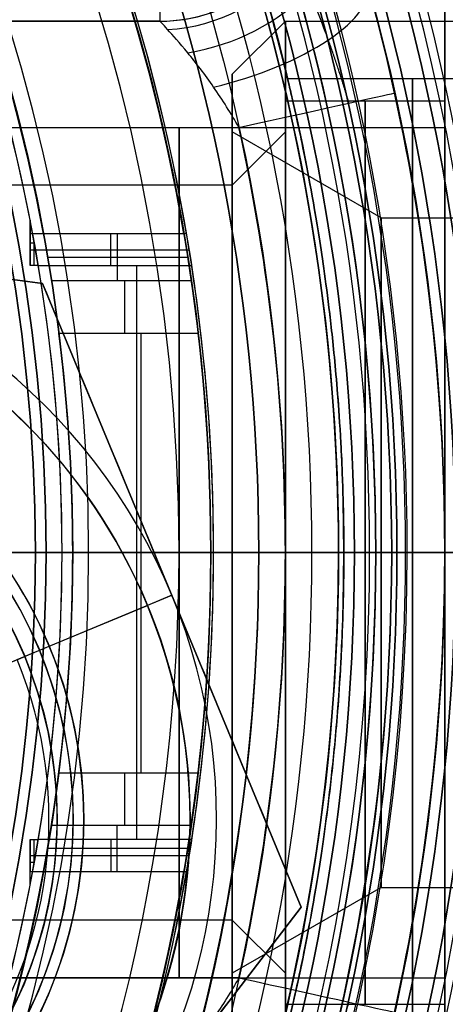
# Model space of a CAD drawing. Units: millimetres. Extents: x -123 to 232, y -81 to 41.
# Drawn here: x 16 to 20, y -4 to 5 of the extents above; entities that cross this region are included whole.
import ezdxf

# ---------------------------------------------------------------- set-up
doc = ezdxf.new("R2010")
doc.units = ezdxf.units.MM
doc.header["$MEASUREMENT"] = 0
doc.layers.add('Predefinito', color=7, linetype='Continuous', true_color=0x000000)

# ---------------------------------------------------------------- blocks, each defined once
blk = doc.blocks.new('10LA13660YY')
at = {"layer": 'Predefinito'}
for p, q in [((20.4065, 4.4585, 85), (18.5211, 4.4585, 85)), ((19.05, 0, 76.5), (-11.25, 0, 76.5)), ((19, 0, 12), (19, 0, 61)), ((19, 0, 12), (19.35, 0, 12)), ((20.9999, 0, 89.4585), (19.0498, 0, 89.4585)), ((19.15, 0, 92), (19.05, 0, 92)), ((19.05, 0, 92), (19.05, 0, 89.4585)), ((19.05, 0, 80.5415), (19.05, 0, 76.5)), ((21, 0, 80.5415), (19.05, 0, 80.5415)), ((19.15, 0, 97.6), (19.15, 0, 92)), ((19.35, 0, 2.5), (19.35, 0, 12)), ((19.35, 0, 2.5), (20.1, 0, 2.5)), ((19.5, 0, 114), (20, 0, 114.5)), ((19.5, 0, 114), (19.5, 0, 108)), ((19.55, 0, 108), (19.5, 0, 108)), ((19.55, 0, 98), (19.55, 0, 108)), ((13.8235, 0, 61), (19, 0, 61)), ((20.1, 0, 114.5), (20, 0, 114.5))]:
    blk.add_line(p, q, dxfattribs=at)
for centre, radius in [((0, 0, 57.5), 21.5), ((0, 0, 1.25), 20.1), ((0, 0, 114.75), 20.1), ((0, 0, 103), 19.55), ((0, 0, 111), 19.5), ((0, 0, 7.25), 19.35), ((0, 0, 94.8), 19.15)]:
    blk.add_circle(centre, radius, dxfattribs=at)
at = {"layer": 'Predefinito', "extrusion": (1, 0, 0)}
blk.add_circle((0, 85, 19.6959), 4.4585, dxfattribs=at)
at = {"layer": 'Predefinito'}
for centre, radius, start, end in [((0, 0), 21.5, 0, 180), ((0, 0, 115), 21.5, 0, 180), ((0, 0, 2.5), 20.1, 0, 180), ((0, 0), 20.1, 0, 180), ((0, 0, 114.5), 20.1, 0, 90), ((0, 0, 115), 20.1, 0, 90), ((0, 0, 114.5), 20, 0, 180), ((0, 0, 108), 19.55, 0, 180), ((0, 0, 98), 19.55, 0, 180), ((0, 0, 114), 19.5, 0, 180), ((0, 0, 108), 19.5, 0, 180), ((0, 0, 2.5), 19.35, 0, 180), ((0, 0, 12), 19.35, 0, 177.03766), ((0, 0, 97.6), 19.15, 0, 180), ((0, 0, 92), 19.15, 270, 90), ((0, 0, 84.25), 19.05, 13.33425, 180), ((0, 0, 12), 19, 0, 176.98304), ((0, 0, 36.5), 19, 0, 167.8468), ((0, 0, 76.5), 19.05, 270, 90), ((0, 0, 92), 19.05, 270, 90), ((0, 0, 61), 19, 0, 90), ((0, 0), 21.5, 180, 0), ((0, 0, 115), 21.5, 180, 0), ((0, 0, 2.5), 20.1, 180, 0), ((0, 0), 20.1, 180, 0), ((0, 0, 114.5), 20, 180, 0), ((0, 0, 108), 19.55, 180, 0), ((0, 0, 98), 19.55, 180, 0), ((0, 0, 114), 19.5, 180, 0), ((0, 0, 108), 19.5, 180, 0), ((0, 0, 2.5), 19.35, 180, 0), ((0, 0, 12), 19.35, 182.96234, 0), ((0, 0, 97.6), 19.15, 180, 0), ((0, 0, 84.25), 19.05, 180, 346.66892), ((0, 0, 36.5), 19, 192.1532, 0), ((0, 0, 61), 19, 270, 0), ((0, 0, 115), 20.1, 270, 0), ((0, 0, 114.5), 20.1, 270, 0), ((0, 0, 12), 19, 183.01696, 0)]:
    blk.add_arc(centre, radius, start, end, dxfattribs=at)
at = {"layer": 'Predefinito', "extrusion": (0, 1, 0)}
blk.add_arc((-19.55, 97.6), 0.4, 0, 90, dxfattribs=at)
at = {"layer": 'Predefinito'}
for points, knots in [([(19.05, 0.0019, 89.4585), (19.05, 0.2505, 89.4584), (19.0471, 0.3449, 89.4457), (19.0424, 0.5464, 89.4247), (19.04, 0.6219, 89.4138), (19.0325, 0.8291, 89.3804), (19.0273, 0.934, 89.3577), (19.0119, 1.219, 89.2893), (19.0017, 1.3617, 89.2431), (18.9712, 1.7506, 89.1045), (18.951, 1.9472, 89.0116), (18.8929, 2.4665, 88.7328), (18.8566, 2.7166, 88.5464), (18.7565, 3.3594, 87.9872), (18.7016, 3.6335, 87.6139), (18.6127, 4.0643, 86.8673), (18.5788, 4.2119, 86.4938), (18.5326, 4.4108, 85.747), (18.5209, 4.4584, 85.3736), (18.5209, 4.4586, 84.6265), (18.5325, 4.4112, 84.2531), (18.5787, 4.2126, 83.5062), (18.6126, 4.0649, 83.1328), (18.7015, 3.6337, 82.3862), (18.7565, 3.3594, 82.0129), (18.8565, 2.7167, 81.4537), (18.8928, 2.4668, 81.2673), (18.951, 1.9474, 80.9885), (18.9712, 1.7508, 80.8956), (19.0017, 1.3614, 80.757), (19.0119, 1.2185, 80.7108), (19.0274, 0.9328, 80.6424), (19.0325, 0.8277, 80.6197), (19.04, 0.6199, 80.5863), (19.0425, 0.5442, 80.5754), (19.0472, 0.3424, 80.5544), (19.05, 0.2481, 80.5418), (19.05, 0, 80.5415)], [-0.01398608, -0.01398608, -0.01398608, -0.01398608, -0.01393143, -0.01393143, -0.01387678, -0.01387678, -0.01376748, -0.01376748, -0.01354888, -0.01354888, -0.01311167, -0.01311167, -0.01223725, -0.01223725, -0.01048923, -0.01048923, -0.00874118, -0.00874118, -0.00699303, -0.00699303, -0.00524491, -0.00524491, -0.00349684, -0.00349684, -0.00174882, -0.00174882, -0.00087441, -0.00087441, -0.00043721, -0.00043721, -0.0002186, -0.0002186, -0.0001093, -0.0001093, -0.00005465, -0.00005465, 0, 0, 0, 0]), ([(19.05, 0.0019, 89.4585), (19.05, -0.2469, 89.4586), (19.0472, -0.3426, 89.4459), (19.0425, -0.5448, 89.4249), (19.04, -0.6203, 89.414), (19.0325, -0.8279, 89.3806), (19.0274, -0.9329, 89.3578), (19.012, -1.2181, 89.2894), (19.0018, -1.3609, 89.2433), (18.9712, -1.75, 89.1046), (18.9511, -1.9467, 89.0117), (18.8929, -2.466, 88.7329), (18.8566, -2.7163, 88.5465), (18.7565, -3.3594, 87.9872), (18.7015, -3.6338, 87.6139), (18.6125, -4.065, 86.8672), (18.5786, -4.2127, 86.4937), (18.5325, -4.4114, 85.7469), (18.5208, -4.4588, 85.3735), (18.5209, -4.4585, 85)], [0.013986085, 0.013986085, 0.013986085, 0.013986085, 0.014040737, 0.014040737, 0.014095388, 0.014095388, 0.014204692, 0.014204692, 0.014423299, 0.014423299, 0.014860512, 0.014860512, 0.01573494, 0.01573494, 0.017482944, 0.017482944, 0.019231007, 0.019231007, 0.020978854, 0.020978854, 0.020978854, 0.020978854]), ([(18.5209, -4.4585, 85), (18.5209, -4.4585, 84.9999), (18.5209, -4.4585, 84.9999), (18.521, -4.4582, 84.6263), (18.5328, -4.4101, 84.2528), (18.5792, -4.2103, 83.5059), (18.6132, -4.0621, 83.1324), (18.702, -3.631, 82.3858), (18.7568, -3.357, 82.0125), (18.8561, -2.7198, 81.4532), (18.892, -2.4726, 81.2667), (18.95, -1.9573, 80.9879), (18.9701, -1.7619, 80.895), (19.0009, -1.3729, 80.7563), (19.0112, -1.2298, 80.7102), (19.0269, -0.9431, 80.6418), (19.0321, -0.8375, 80.619), (19.0398, -0.6281, 80.5857), (19.0423, -0.5519, 80.5747), (19.0471, -0.3475, 80.5539), (19.05, -0.2484, 80.5412), (19.05, 0, 80.5415)], [0.020978854, 0.020978854, 0.020978854, 0.020978854, 0.020979116, 0.020979116, 0.022727258, 0.022727258, 0.024475292, 0.024475292, 0.026223304, 0.026223304, 0.027097737, 0.027097737, 0.027534953, 0.027534953, 0.027753562, 0.027753562, 0.027862866, 0.027862866, 0.027917518, 0.027917518, 0.02797217, 0.02797217, 0.02797217, 0.02797217])]:
    blk.add_open_spline(points, degree=3, knots=knots, dxfattribs=at)
blk = doc.blocks.new('10GH03660YY')
at = {"layer": 'Predefinito'}
for p, q in [((19.2929, 0), (11.75, 0)), ((19.2929, 0), (19.6464, 0, 0.1464)), ((19.5, 0, 4), (20, 0, 3.5)), ((19.6464, 0, 0.1464), (20, 0, 0.5)), ((20, 0, 3.5), (20, 0, 0.5)), ((19.5, 0, 4), (16, 0, 4))]:
    blk.add_line(p, q, dxfattribs=at)
blk.add_circle((0, 0, 2), 20, dxfattribs=at)
for centre, radius, start, end in [((0, 0, 3.5), 20, 0, 180), ((0, 0, 0.5), 20, 0, 180), ((0, 0, 0.1464), 19.6464, 0, 180), ((0, 0, 4), 19.5, 0, 180), ((0, 0), 19.2929, 0, 180), ((0, 0, 3.5), 20, 180, 0), ((0, 0, 0.5), 20, 180, 0), ((0, 0, 0.1464), 19.6464, 180, 0), ((0, 0, 4), 19.5, 180, 0), ((0, 0), 19.2929, 180, 0)]:
    blk.add_arc(centre, radius, start, end, dxfattribs=at)
blk = doc.blocks.new('10VA0046000_02')
at = {"layer": 'Predefinito'}
for p, q in [((17.5454, 3, 28), (16.225, 3, 28)), ((16.9202, 2.5571, 25.4155), (16.9202, 3, 28)), ((16.2644, 2.7785, 26.7078), (17.5818, 2.7785, 26.7078)), ((17.6154, 2.5571, 25.4155), (16.3007, 2.5571, 25.4155)), ((16.3704, 2.0643, 25), (17.6799, 2.0643, 25)), ((17.1454, -2.0715, 25), (17.1454, 2.0643, 25)), ((16.5, 0, 5), (-2.0679, 0, 5)), ((17.8, 0), (7.9772, 0)), ((16.5, 0, 5), (16.5, 0, 25)), ((17.8, 0, 11.9), (17.8, 0, 3)), ((17.8, 0, 25), (17.8, 0, 16.9)), ((17.8, 0, 1), (17.8, 0)), ((17.8, -0.0036, 25), (16.5, -0.0036, 25)), ((17.8, 0, 3), (17.5, 0, 3)), ((17.5, 0, 1), (17.8, 0, 1)), ((17.8, 0, 16.9), (19, 0, 16.9)), ((19, 0, 11.9), (17.8, 0, 11.9)), ((19, 0, 15.7), (18.25, 0, 15.7)), ((18.25, 0, 13.1), (19, 0, 13.1)), ((19, 0, 15.7), (19, 0, 16.9)), ((19, 0, 11.9), (19, 0, 13.1)), ((16.3694, -2.0715, 25), (17.679, -2.0715, 25)), ((16.2995, -2.5646, 25.4169), (17.6143, -2.5646, 25.4169)), ((16.9196, -3, 28), (16.9196, -2.5646, 25.4169)), ((16.2637, -2.7823, 26.7084), (17.5812, -2.7823, 26.7084)), ((16.225, -3, 28), (17.5454, -3, 28))]:
    blk.add_line(p, q, dxfattribs=at)
for centre, radius in [((0, 0, 14.4), 19.55), ((0, 0, 16.3), 19), ((0, 0, 12.5), 19), ((0, 0, 2), 18.5), ((0, 0, 7.45), 17.8), ((0, 0, 0.5), 17.8), ((0, 0, 16.5), 16.5)]:
    blk.add_circle(centre, radius, dxfattribs=at)
for centre, radius, start, end in [((0, 0, 15.7), 19, 0, 180), ((0, 0, 16.9), 19, 0, 180), ((0, 0, 11.9), 19, 0, 180), ((0, 0, 13.1), 19, 0, 180), ((0, 0, 13.1), 18.25, 0, 180), ((0, 0, 15.7), 18.25, 0, 180), ((0, 0, 11.9), 17.8, 0, 180), ((0, 0, 3), 17.8, 0, 180), ((0, 0, 16.9), 17.8, 0, 180), ((0, 0), 17.8, 0, 180), ((0, 0, 1), 17.8, 0, 180), ((0, 0, 28), 17.8, 9.7029, 164.52286), ((0, 0, 22.45), 17.8, 195.47714, 164.52286), ((0, 0, 1), 17.5, 0, 180), ((0, 0, 3), 17.5, 0, 180), ((0, 0, 28), 16.5, 10.47568, 163.269), ((0, 0, 5), 16.5, 0, 90), ((0, 0, 25), 16.5, 0, 7.18695), ((0, 0, 25), 17.8, 353.31686, 6.65959), ((0, 0, 15.7), 19, 180, 0), ((0, 0, 16.9), 19, 180, 0), ((0, 0, 11.9), 19, 180, 0), ((0, 0, 13.1), 19, 180, 0), ((0, 0, 13.1), 18.25, 180, 0), ((0, 0, 15.7), 18.25, 180, 0), ((0, 0, 11.9), 17.8, 180, 0), ((0, 0, 3), 17.8, 180, 0), ((0, 0, 16.9), 17.8, 180, 0), ((0, 0), 17.8, 180, 0), ((0, 0, 1), 17.8, 180, 0), ((0, 0, 1), 17.5, 180, 0), ((0, 0, 3), 17.5, 180, 0), ((0, 0, 5), 16.5, 270, 0), ((0, 0, 25), 16.5, 352.78761, 0), ((0, 0, 28), 17.8, 195.47714, 350.2971), ((0, 0, 28), 16.5, 196.731, 349.52432)]:
    blk.add_arc(centre, radius, start, end, dxfattribs=at)
at = {"layer": 'Predefinito', "extrusion": (1, 0, 0)}
for centre, start, end in [((2.0643, 25.5, 16.9903), 270, 350.27533), ((-2.0715, 25.5, 16.9893), 189.56804, 270)]:
    blk.add_arc(centre, 0.5, start, end, dxfattribs=at)
at = {"layer": 'Predefinito', "extrusion": (-8.57253e-16, 1, 0)}
for start, end in [(90, 180), (180, 270)]:
    blk.add_arc((-17.5, 2), 1, start, end, dxfattribs=at)
at = {"layer": 'Predefinito', "extrusion": (-6.87686e-16, 1, 0)}
for start, end in [(180, 270), (90, 180)]:
    blk.add_arc((-18.25, 14.4), 1.3, start, end, dxfattribs=at)
at = {"layer": 'Predefinito'}
for points, weights in [([(16.225, 3, 28), (16.2658, 2.7791, 26.7108), (16.3007, 2.5571, 25.4155)], [0.935972453399, 0.939949837463, 0.944119162365]), ([(17.5454, 3, 28), (17.5832, 2.779, 26.7103), (17.6154, 2.5571, 25.4155)], [0.939950404906, 0.943732609322, 0.947680387403]), ([(16.2995, -2.5646, 25.4169), (16.2651, -2.7828, 26.7114), (16.225, -3, 28)], [0.943977794196, 0.939882381071, 0.935972453367]), ([(17.6143, -2.5646, 25.4169), (17.5825, -2.7827, 26.711), (17.5454, -3, 28)], [0.947546517316, 0.943668457842, 0.939950403102])]:
    blk.add_rational_spline(points, weights, degree=2, dxfattribs=at)
for points, knots in [([(16.3007, 2.5571, 25.4155), (16.3025, 2.5451, 25.3457), (16.3069, 2.5178, 25.2759), (16.3187, 2.4396, 25.1713), (16.3237, 2.4057, 25.1365), (16.3334, 2.3388, 25.0843), (16.3371, 2.313, 25.0669), (16.3436, 2.2667, 25.0452), (16.345, 2.2565, 25.0407), (16.3473, 2.2399, 25.0341), (16.3468, 2.2435, 25.0345), (16.3543, 2.1877, 25.0154), (16.3617, 2.1328, 25), (16.3704, 2.0643, 25)], [0, 0, 0, 0, 0.0003729739, 0.0003729739, 0.0005594772, 0.0005594772, 0.0006527465, 0.0006527465, 0.0006767278, 0.0006767278, 0.0006887185, 0.0006887185, 0.0007007091, 0.0007007091, 0.0007007091, 0.0007007091]), ([(17.6154, 2.5571, 25.4155), (17.6171, 2.5451, 25.3458), (17.6211, 2.5178, 25.276), (17.632, 2.4397, 25.1715), (17.6367, 2.4059, 25.1367), (17.6456, 2.3392, 25.0845), (17.6491, 2.3134, 25.0672), (17.6562, 2.2583, 25.0412), (17.6588, 2.2378, 25.0325), (17.6636, 2.1998, 25.0196), (17.6654, 2.1851, 25.0153), (17.669, 2.1555, 25.009), (17.6703, 2.1452, 25.0069), (17.6736, 2.1174, 25.0028), (17.674, 2.1149, 25), (17.6799, 2.0643, 25)], [-0.0007002748, -0.0007002748, -0.0007002748, -0.0007002748, -0.0003501587, -0.0003501587, -0.0001750874, -0.0001750874, -0.0000875375, -0.0000875375, -0.0000437688, -0.0000437688, -0.0000218844, -0.0000218844, -0.0000109422, -0.0000109422, 0, 0, 0, 0]), ([(16.3694, -2.0715, 25), (16.3608, -2.1401, 25), (16.3533, -2.1953, 25.0155), (16.3457, -2.2511, 25.0346), (16.3462, -2.2475, 25.0342), (16.3439, -2.2641, 25.0409), (16.3425, -2.2743, 25.0453), (16.336, -2.3207, 25.0671), (16.3323, -2.3465, 25.0846), (16.3226, -2.4134, 25.1369), (16.3175, -2.4473, 25.1719), (16.3057, -2.5255, 25.2768), (16.3013, -2.5528, 25.3469), (16.2995, -2.5646, 25.4169)], [0, 0, 0, 0, 0.0000119964, 0.0000119964, 0.0000239927, 0.0000239927, 0.0000479854, 0.0000479854, 0.0001414794, 0.0001414794, 0.0003283986, 0.0003283986, 0.0007021968, 0.0007021968, 0.0007021968, 0.0007021968]), ([(17.679, -2.0715, 25), (17.6731, -2.1223, 25), (17.6727, -2.1248, 25.0028), (17.6694, -2.1526, 25.0069), (17.6681, -2.1629, 25.009), (17.6645, -2.1925, 25.0154), (17.6626, -2.2072, 25.0197), (17.6578, -2.2453, 25.0326), (17.6552, -2.2658, 25.0413), (17.6481, -2.321, 25.0674), (17.6446, -2.3467, 25.0848), (17.6357, -2.4135, 25.1371), (17.631, -2.4474, 25.1721), (17.62, -2.5255, 25.2769), (17.616, -2.5528, 25.3469), (17.6143, -2.5646, 25.4169)], [-0.0007015462, -0.0007015462, -0.0007015462, -0.0007015462, -0.0006905876, -0.0006905876, -0.0006796291, -0.0006796291, -0.000657712, -0.000657712, -0.0006138778, -0.0006138778, -0.0005261524, -0.0005261524, -0.0003507575, -0.0003507575, 0, 0, 0, 0])]:
    blk.add_open_spline(points, degree=3, knots=knots, dxfattribs=at)
blk = doc.blocks.new('10VA0016000_02')
at = {"layer": 'Predefinito', "color": 7, "true_color": 0xffe7e7}
for p, q in [((16.0987, 3.1293, 4.4), (16.0987, 3.1293, 1.4)), ((16.0987, 3, 4.4), (16.0987, 3.1293, 4.4)), ((16.0987, 3.1293, 1.4), (16.0987, 2.7, 1.4)), ((16.0987, 3.1293, 2.9), (16.0987, 2.85, 2.9)), ((17.5707, 3, 4.4), (16.0987, 3, 4.4)), ((16.0987, 2.7, 1.4), (16.0987, 3, 4.4)), ((16.859, 2.7, 1.4), (16.859, 3, 4.4)), ((16.0987, 2.9146, 1.4), (16.1389, 2.9146, 1.4)), ((16.0987, 2.9146, 1.4), (16.0987, 2.9146, 3.5463)), ((16.1375, 2.7, 1.4), (16.1375, 2.9228, 1.4)), ((16.0987, 2.85, 2.9), (17.5957, 2.85, 2.9)), ((16.1762, 2.7, 1.4), (16.0987, 2.7, 1.4)), ((16.1762, 2.7, 1.4), (17.6193, 2.7, 1.4)), ((17.1046, -2.7, 1.4), (17.1046, 2.7, 1.4)), ((11, 0, 5.8), (17.825, 0, 5.8)), ((16.4, 0), (15, 0)), ((17.825, 0, 1.4), (16.4, 0, 1.4)), ((16.4, 0), (16.4, 0, 1.4)), ((17.825, 0, 1.4), (17.825, 0, 5.8)), ((16.0987, -2.7, 1.4), (16.1762, -2.7, 1.4)), ((16.0987, -3.1293, 1.4), (16.0987, -2.7, 1.4)), ((16.0987, -2.7, 1.4), (16.0987, -3, 4.4)), ((16.1375, -2.9228, 1.4), (16.1375, -2.7, 1.4)), ((17.6193, -2.7, 1.4), (16.1762, -2.7, 1.4)), ((16.859, -2.7, 1.4), (16.859, -3, 4.4)), ((16.0987, -3.1293, 2.9), (16.0987, -2.85, 2.9)), ((16.0987, -2.85, 2.9), (17.5957, -2.85, 2.9)), ((16.1389, -2.9146, 1.4), (16.0987, -2.9146, 1.4)), ((16.0987, -2.9146, 1.4), (16.0987, -2.9146, 3.5463)), ((16.0987, -3, 4.4), (17.5707, -3, 4.4)), ((16.0987, -3.1293, 4.4), (16.0987, -3, 4.4)), ((16.0987, -3.1293, 1.4), (16.0987, -3.1293, 4.4))]:
    blk.add_line(p, q, dxfattribs=at)
for centre, radius, start, end in [((0, 0, 4.4), 17.825, 9.68916, 79.00383), ((0, 0, 5.8), 17.825, 280.99617, 79.00383), ((0, 0), 16.4, 281.96517, 78.03483), ((0, 0, 4.4), 16.4, 11, 78.03483), ((0, 0, 2.2), 16.4, 11, 78.03483), ((0, 0, 1.4), 16.4, 9.47598, 11), ((0, 0, 3.6), 17.825, 350.57161, 9.42839), ((0, 0, 1.4), 16.4, 350.52402, 9.47598), ((0, 0, 1.4), 17.825, 351.28772, 8.71228), ((0, 0, 1.4), 16.4, 349, 350.52402), ((0, 0, 4.4), 17.825, 280.99617, 350.31084), ((0, 0, 4.4), 16.4, 281.96517, 349), ((0, 0, 2.2), 16.4, 281.96517, 349)]:
    blk.add_arc(centre, radius, start, end, dxfattribs=at)
for points, weights in [([(17.6193, 2.7, 1.4), (17.5963, 2.8502, 2.9021), (17.5707, 3, 4.4)], [0.945212995395, 0.942579739746, 0.940022133946]), ([(17.5707, -3, 4.4), (17.5963, -2.8502, 2.9021), (17.6193, -2.7, 1.4)], [0.940022133946, 0.942579739746, 0.945212995395])]:
    blk.add_rational_spline(points, weights, degree=2, dxfattribs=at)
blk = doc.blocks.new('10VA0046000')
at = {"layer": 'Predefinito'}
blk.add_blockref('10VA0046000_02', (0, 0), dxfattribs=at)
at = {"layer": 'Predefinito', "rotation": 359.9999999999999}
blk.add_blockref('10VA0016000_02', (0, 0, 23.6), dxfattribs=at)
blk = doc.blocks.new('10TU15760YY')
at = {"layer": 'Predefinito'}
for points, knots in [([(5, 0, -10), (5, 1.3468, -10.0008), (4.8697, 2.6599, -9.7272), (4.431, 5.0637, -8.7213), (4.1236, 6.1534, -7.9879), (3.4852, 7.9864, -6.1567), (3.1606, 8.7191, -5.0674), (2.6838, 9.7232, -2.6711), (2.5333, 9.9992, -1.365), (2.5329, 10, -0.0072), (2.5329, 10, -0.0036), (2.5329, 10)], [0, 0, 0, 0, 0.00400273, 0.00400273, 0.00801531, 0.00801531, 0.01201313, 0.01201313, 0.01599048, 0.01599048, 0.01600101, 0.01600101, 0.01600101, 0.01600101]), ([(2.5329, 10), (2.5333, 9.9993, 1.3243), (2.6815, 9.7274, 2.6487), (3.156, 8.7293, 5.0554), (3.4819, 7.9936, 6.1452), (4.1187, 6.1695, 7.9759), (4.4266, 5.0815, 8.7112), (4.8671, 2.68, 9.7214), (4.9987, 1.3676, 9.9973), (5, 0.0208, 10)], [0.01600101, 0.01600101, 0.01600101, 0.01600101, 0.01989056, 0.01989056, 0.02380801, 0.02380801, 0.02776253, 0.02776253, 0.031708, 0.031708, 0.031708, 0.031708]), ([(5, 0.0208, 10), (5.0013, -1.3287, 10.0026), (4.8718, -2.6437, 9.7314), (4.434, -5.0516, 8.7288), (4.1267, -6.1434, 7.9963), (3.487, -7.9822, 6.1624), (3.1618, -8.7163, 5.0727), (2.6843, -9.7222, 2.6748), (2.5337, -9.9985, 1.3673), (2.5321, -10.0015, -1.3474), (2.6812, -9.7282, -2.6534), (3.1566, -8.7279, -5.052), (3.4814, -7.9958, -6.1431), (4.1212, -6.1614, -7.9839), (4.4294, -5.0705, -8.7186), (4.8694, -2.6632, -9.7257), (5, -1.3481, -9.9992), (5, 0, -10)], [0.031708, 0.031708, 0.031708, 0.031708, 0.03567484, 0.03567484, 0.03965103, 0.03965103, 0.04361241, 0.04361241, 0.04755377, 0.04755377, 0.05149797, 0.05149797, 0.05546769, 0.05546769, 0.05944671, 0.05944671, 0.06341601, 0.06341601, 0.06341601, 0.06341601])]:
    blk.add_open_spline(points, degree=3, knots=knots, dxfattribs=at)
blk = doc.blocks.new('10CO13360YY')
at = {"layer": 'Predefinito'}
for p, q in [((0, 4.5), (0.5, 5)), ((0.5, 5), (6.5, 5)), ((0, 3.9583), (0, 4.5)), ((1.4, 3.15), (0, 3.9583)), ((1.4, 3.15), (28.1, 3.15)), ((1.4, 0, 3.15), (0, 0, 3.9583)), ((0, 0, -4.5), (0.5, 0, -5)), ((1.4, 0, -3.15), (0, 0, -3.9583)), ((0, 0, 4.5), (0, 0, 3.9583)), ((0, 0, -3.9583), (0, 0, -4.5)), ((0, 0, 4.5), (0.5, 0, 5)), ((0.5, 0, 5), (6.5, 0, 5)), ((0.5, 0, -5), (6.5, 0, -5)), ((1.4, 0, 3.15), (23.6, 0, 3.15)), ((1.4, 0, -3.15), (23.6, 0, -3.15)), ((1.4, -3.15), (0, -3.9583)), ((1.4, -3.15), (28.1, -3.15)), ((0, -4.5), (0, -3.9583))]:
    blk.add_line(p, q, dxfattribs=at)
at = {"layer": 'Predefinito', "extrusion": (1, 2.22045e-17, 8.88178e-17)}
blk.add_arc((0, 0, 0.5), 5, 270, 0, dxfattribs=at)
at = {"layer": 'Predefinito', "extrusion": (1, 0, -1.55431e-16)}
blk.add_arc((0, 0, 0.5), 5, 0, 90, dxfattribs=at)
at = {"layer": 'Predefinito', "extrusion": (1, 0, -1.98162e-17)}
for start, end in [(270, 90), (90, 270)]:
    blk.add_arc((0, 0), 4.5, start, end, dxfattribs=at)
at = {"layer": 'Predefinito', "extrusion": (1, 1.11572e-48, -7.28352e-17)}
blk.add_arc((0, 0), 3.9583, 270, 90, dxfattribs=at)
at = {"layer": 'Predefinito', "extrusion": (1, 5.96267e-32, 2.81961e-16)}
blk.add_arc((0, 0, 1.4), 3.15, 270, 360, dxfattribs=at)
at = {"layer": 'Predefinito', "extrusion": (1, -4.22942e-16, -7.04904e-16)}
blk.add_arc((0, 0, 1.4), 3.15, 360, 90, dxfattribs=at)
at = {"layer": 'Predefinito', "extrusion": (1, 6.09986e-49, -7.28352e-17)}
blk.add_arc((0, 0), 3.9583, 90, 270, dxfattribs=at)
at = {"layer": 'Predefinito', "extrusion": (1, 0, -2.22045e-17)}
blk.add_arc((0, 0, 0.5), 5, 90, 270, dxfattribs=at)
at = {"layer": 'Predefinito', "extrusion": (1, 0, 3.52452e-17)}
blk.add_arc((0, 0, 1.4), 3.15, 90, 270, dxfattribs=at)
blk = doc.blocks.new('10CA04660YY')
at = {"layer": 'Predefinito'}
for p, q in [((13.9585, 0, 4), (16.25, 0, 4)), ((16.25, 0), (16.25, 0, 4)), ((19, 0), (16.25, 0))]:
    blk.add_line(p, q, dxfattribs=at)
blk.add_circle((0, 0, 2), 16.25, dxfattribs=at)
for centre, radius, start, end in [((0, 0), 19, 0, 180), ((0, 0, 4), 16.25, 0, 90), ((0, 0), 16.25, 0, 90), ((0, 0), 19, 180, 0), ((0, 0, 4), 16.25, 270, 0), ((0, 0), 16.25, 270, 0)]:
    blk.add_arc(centre, radius, start, end, dxfattribs=at)
at = {"layer": 'Predefinito', "extrusion": (0, 1, 0)}
blk.add_arc((-1.1789, -2.5316), 18, 140.16014, 171.91488, dxfattribs=at)
blk = doc.blocks.new('4707LA06-00')
at = {"layer": 'Predefinito'}
for name, p in [('10LA13660YY', (0, 0)), ('10CA04660YY', (0, 0, 117)), ('10TU15760YY', (16.5, 0, 85)), ('10CO13360YY', (18, 0, 85))]:
    blk.add_blockref(name, p, dxfattribs=at)
for name, p, rotation in [('10GH03660YY', (0, 0, 110.4), 359.9999999999999), ('10VA0046000', (0, 0, 81), 359.9999973107094)]:
    blk.add_blockref(name, p, dxfattribs=dict(at, rotation=rotation))
blk = doc.blocks.new('10BO04660YY')
at = {"layer": 'Predefinito', "color": 9, "true_color": 0xc0c0c0}
for p, q in [((18.25, 0), (18.25, 0, 2.5)), ((18.25, 0, 2.5), (18.75, 0, 3)), ((21.7, 0, 3), (18.75, 0, 3)), ((20.3, 0), (18.25, 0))]:
    blk.add_line(p, q, dxfattribs=at)
for centre, radius in [((0, 0, 3), 25), ((0, 0, 0.75), 23.5), ((0, 0, 4.5), 21.7), ((0, 0, 0.75), 20.3), ((0, 0, 1.25), 18.25)]:
    blk.add_circle(centre, radius, dxfattribs=at)
for centre, radius, start, end in [((0, 0, 6), 25, 0, 180), ((0, 0), 25, 0, 180), ((0, 0, 1.5), 23.5, 0, 180), ((0, 0), 23.5, 0, 180), ((0, 0, 3), 21.7, 270, 90), ((0, 0, 6), 21.7, 270, 90), ((0, 0, 1.5), 20.3, 0, 180), ((0, 0), 20.3, 0, 180), ((0, 0, 3), 18.75, 0, 180), ((0, 0, 2.5), 18.25, 0, 180), ((0, 0), 18.25, 0, 180), ((0, 0, 6), 25, 180, 0), ((0, 0), 25, 180, 0), ((0, 0, 1.5), 23.5, 180, 0), ((0, 0), 23.5, 180, 0), ((0, 0, 1.5), 20.3, 180, 0), ((0, 0), 20.3, 180, 0), ((0, 0, 3), 18.75, 180, 0), ((0, 0, 2.5), 18.25, 180, 0), ((0, 0), 18.25, 180, 0)]:
    blk.add_arc(centre, radius, start, end, dxfattribs=at)
blk = doc.blocks.new('10DA0236000')
at = {"layer": 'Predefinito', "color": 9, "true_color": 0xafc4dd}
for p, q in [((0, 6.3509, 13), (5.5, 3.1754, 13)), ((5.5, 3.1754, 6.5), (0, 6.3509, 6.5)), ((5.5, 3.1754, 13), (5.5, 3.1754, 0.3097)), ((5.5, 3.1754, 13), (5.5, -3.1754, 13)), ((5.5, -3.1754, 6.5), (5.5, 3.1754, 6.5)), ((3.3235, 0, 13), (4.25, 0, 13)), ((5.5, 0, 13), (5.25, 0, 13)), ((5.5, 0), (5.5, 0, 13)), ((3.9235, 0), (5.5, 0)), ((4.25, 0, 13), (4.25, 0, 25)), ((4.25, 0, 25), (5.25, 0, 25)), ((5.25, 0, 13), (5.25, 0, 25)), ((5.5, -3.1754, 13), (0, -6.3509, 13)), ((0, -6.3509, 6.5), (5.5, -3.1754, 6.5)), ((5.5, -3.1754, 13), (5.5, -3.1754, 0.3097))]:
    blk.add_line(p, q, dxfattribs=at)
for radius in [5.25, 4.25]:
    blk.add_circle((0, 0, 19), radius, dxfattribs=at)
for centre, radius, start, end in [((0, 0, 25), 5.25, 0, 180), ((0, 0, 13), 5.25, 0, 180), ((0, 0), 5.5, 0, 60), ((0, 0, 25), 4.25, 0, 180), ((0, 0, 13), 4.25, 0, 180), ((0, 0, 25), 5.25, 180, 0), ((0, 0, 13), 5.25, 180, 0), ((0, 0, 25), 4.25, 180, 0), ((0, 0, 13), 4.25, 180, 0), ((0, 0), 3.9235, 180, 0), ((0, 0), 5.5, 300, 360)]:
    blk.add_arc(centre, radius, start, end, dxfattribs=at)
for points in [[(5.5, 3.1754, 0.3097), (4.5833, 3.7047, 0.1171), (3.6667, 4.2339), (2.75, 4.7631)], [(5.5, 0), (5.5, 1.0602), (5.5, 2.1201, 0.1176), (5.5, 3.1754, 0.3097)], [(5.5, -3.1754, 0.3097), (5.5, -2.1233, 0.1182), (5.5, -1.0578), (5.5, 0)], [(2.75, -4.7631), (3.6667, -4.2339), (4.5833, -3.7047, 0.1171), (5.5, -3.1754, 0.3097)]]:
    blk.add_open_spline(points, degree=3, dxfattribs=at)
blk = doc.blocks.new('10FZ0056000')
at = {"layer": 'Predefinito', "color": 9, "true_color": 0xafc4dd}
blk.add_line((-14.6, 7.0494), (-14.6, 7.0494, 3), dxfattribs=at)
blk.add_circle((-10.45, 7.0494, 1.5), 4.15, dxfattribs=at)
for centre, radius, start, end in [((0, 0), 25.5, 63.99982, 325.98243), ((0, 0, 3), 25.5, 63.99982, 325.98243), ((0, 0, 1.5), 25.5, 63.99982, 325.98243), ((-10.45, 7.0494), 4.15, 0, 180), ((-10.45, 7.0494, 3), 4.15, 90, 270), ((-10.45, 7.0494), 4.15, 180, 0)]:
    blk.add_arc(centre, radius, start, end, dxfattribs=at)
blk = doc.blocks.new('10GG0266000')
at = {"layer": 'Predefinito', "color": 250, "true_color": 0x333333}
blk.add_line((-14.6, 7.0494), (-14.6, 7.0494, 2), dxfattribs=at)
blk.add_circle((-10.45, 7.0494, 1), 4.15, dxfattribs=at)
for centre, radius, start, end in [((0, 0), 25.5, 63.99982, 325.98243), ((0, 0, 2), 25.5, 63.99982, 325.98243), ((0, 0, 1), 25.5, 63.99982, 325.98243), ((-10.45, 7.0494), 4.15, 0, 180), ((-10.45, 7.0494, 2), 4.15, 90, 270), ((-10.45, 7.0494), 4.15, 180, 0)]:
    blk.add_arc(centre, radius, start, end, dxfattribs=at)
blk = doc.blocks.new('10TI0136000')
at = {"layer": 'Predefinito'}
for p, q in [((-4, 0, 129.4), (-4, 0, 0.6)), ((-3.4, 0, 130), (-4, 0, 129.4)), ((-3.4, 0), (-4, 0, 0.6))]:
    blk.add_line(p, q, dxfattribs=at)
blk.add_circle((0, 0, 65), 4, dxfattribs=at)
for centre, start, end in [((0, 0, 129.4), 0, 180), ((0, 0, 0.6), 97.18076, 180), ((0, 0, 129.4), 180, 0), ((0, 0, 0.6), 180, 262.81924)]:
    blk.add_arc(centre, 4, start, end, dxfattribs=at)
blk = doc.blocks.new('10OR0546000')
at = {"layer": 'Predefinito', "color": 250, "true_color": 0x333333}
for centre, radius in [((0, 0, 1.31), 23.095), ((0, 0, 2.62), 21.785), ((0, 0), 21.785), ((0, 0, 1.31), 20.475)]:
    blk.add_circle(centre, radius, dxfattribs=at)
blk = doc.blocks.new('2900KF7A-00')
at = {"layer": 'Predefinito'}
for name, p, rotation in [('10FZ0056000', (-3.7692, 11.1032, 25), 112.5226735859348), ('10GG0266000', (-3.7692, 11.1032, 28), 112.5226735859348), ('10DA0236000', (-6.278, -1.2501), 292.5226735859348), ('10TI0136000', (-6.278, -1.2501), 112.5226735859348)]:
    blk.add_blockref(name, p, dxfattribs=dict(at, rotation=rotation))
blk.add_blockref('10OR0546000', (-3.7692, 11.1032, 60), dxfattribs=at)
blk = doc.blocks.new('4700KF01-00')
at = {"layer": 'Predefinito', "rotation": 90.00000000000001}
blk.add_blockref('2900KF7A-00', (11.1032, 3.7692, -60), dxfattribs=at)
at = {"layer": 'Predefinito'}
blk.add_blockref('10BO04660YY', (0, 0), dxfattribs=at)
blk = doc.blocks.new('10CA22460YY')
at = {"layer": 'Predefinito'}
for p, q in [((20, 5.2, 21.8), (20, 4.25, 21.8)), ((17.3205, 5, 15.5), (10.5, 5, 15.5)), ((10.5, 5, 24.5), (17.3205, 5, 24.5)), ((10.5, 5, 20), (17.3205, 5, 20)), ((17.3205, 5, 24.5), (17.3205, 5, 15.5)), ((18.5, 4.25, 21.8), (20, 4.25, 21.8)), ((18.5, 3.9585, 21.8), (18.5, 4.25, 21.8)), ((10.5, 4, 14.5), (18.0624, 4, 14.5)), ((18, 3.4585, 21.8), (18.5, 3.9585, 21.8)), ((18, 3.4585, 21.8), (11.5, 3.4585, 21.8)), ((18.5, 0, 14.5), (7, 0, 14.5)), ((18, 0, 25.2585), (11.5, 0, 25.2585)), ((18, 0, 18.3415), (11.5, 0, 18.3415)), ((18, 0, 25.2585), (18.5, 0, 25.7585)), ((18, 0, 18.3415), (18.5, 0, 17.8415)), ((18.5, 0, 26.05), (20, 0, 26.05)), ((18.5, 0, 17.55), (20, 0, 17.55)), ((20, 0, 13), (20, 0, -0.2)), ((20, 0, 27), (21.5, 0, 27)), ((20, 0, 16.6), (21.5, 0, 16.6)), ((20, 0, 16.6), (20, 0, 17.55)), ((20, 0, 26.05), (20, 0, 27)), ((20, 0, -0.2), (20.4019, 0, -1.7)), ((21.5, 0, 30.3), (-17.0947, 0, 30.3)), ((18.5, 0, 17.55), (18.5, 0, 17.8415)), ((18.5, 0, 25.7585), (18.5, 0, 26.05)), ((18, -3.4585, 21.8), (11.5, -3.4585, 21.8)), ((18, -3.4585, 21.8), (18.5, -3.9585, 21.8)), ((18.5, -4.25, 21.8), (18.5, -3.9585, 21.8)), ((18.0624, -4, 14.5), (10.5, -4, 14.5)), ((18.5, -4.25, 21.8), (20, -4.25, 21.8)), ((20, -4.25, 21.8), (20, -5.2, 21.8))]:
    blk.add_line(p, q, dxfattribs=at)
for centre, radius in [((0, 0, 14.3), 21.5), ((0, 0, 11.9), 20)]:
    blk.add_circle(centre, radius, dxfattribs=at)
at = {"layer": 'Predefinito', "extrusion": (1, -6.12303e-17, 0)}
blk.add_circle((0, 21.8, 19.25), 4.25, dxfattribs=at)
at = {"layer": 'Predefinito'}
for centre, radius, start, end in [((0, 0, 30.3), 21.5, 0, 180), ((0, 0, -1.7), 21.5, 270, 90), ((0, 0, -1.7), 20.4019, 270, 90), ((0, 0, -0.2), 20, 259.62801, 100.37199), ((17.3205, 6.5, 20), 1.5, 270, 20.57258), ((17.3205, 6.5, 15.5), 1.5, 270, 20.56999), ((17.3205, 6.5, 24.5), 1.5, 270, 289.79576), ((0, 0, 13), 20, 347.51311, 12.48689), ((0, 0, 14.5), 18.5, 347.51311, 12.48689), ((0, 0, 14.5), 18.5, 347.51311, 12.48689), ((0, 0, 30.3), 21.5, 180, 0)]:
    blk.add_arc(centre, radius, start, end, dxfattribs=at)
at = {"layer": 'Predefinito', "extrusion": (-0.139524, 0.384996, 0.912311)}
blk.add_arc((-18.5, 5.9492, 13.2541), 1.5, 71.70483, 179.79704, dxfattribs=at)
at = {"layer": 'Predefinito', "extrusion": (-0.227052, 0.693716, 0.683524)}
blk.add_arc((-18.5, 10.014, 9.3774), 1.5, 77.38963, 179.98531, dxfattribs=at)
at = {"layer": 'Predefinito', "extrusion": (1, -2.0961e-13, 1.42109e-14)}
blk.add_arc((6, 24.5, 17.3205), 1, 90, 180, dxfattribs=at)
at = {"layer": 'Predefinito', "extrusion": (-0.248777, 0.896051, 0.3677)}
blk.add_arc((-18.5, 12.2633, 4.8489), 1.5, 84.17102, 180.06816, dxfattribs=at)
at = {"layer": 'Predefinito', "extrusion": (1, 0, 0)}
for centre, radius, start, end in [((0, 21.8, 20), 5.2, 180, 0), ((0, 21.8, 20), 5.2, 0, 180), ((0, 21.8, 18.5), 4.25, 180, 0), ((0, 21.8, 18.5), 4.25, 0, 180), ((0, 21.8, 20), 4.25, 180, 0), ((0, 21.8, 18.5), 3.9585, 0, 180), ((0, 21.8, 18.5), 3.9585, 180, 0), ((0, 21.8, 18), 3.4585, 0, 180), ((0, 21.8, 18), 3.4585, 270, 0)]:
    blk.add_arc(centre, radius, start, end, dxfattribs=at)
at = {"layer": 'Predefinito', "extrusion": (-0.216216, 0.976346, -2.89056e-15)}
blk.add_arc((-18.5, 13), 1.5, 90, 180, dxfattribs=at)
at = {"layer": 'Predefinito', "extrusion": (1, -4.17966e-16, 0)}
blk.add_arc((0, 21.8, 20), 4.25, 0, 180, dxfattribs=at)
at = {"layer": 'Predefinito', "extrusion": (1, 1.02724e-15, 1.02724e-15)}
blk.add_arc((0, 21.8, 18), 3.4585, 180, 270, dxfattribs=at)
at = {"layer": 'Predefinito', "extrusion": (0.216216, 0.976346, 5.69914e-15)}
blk.add_arc((-18.5, 13), 1.5, 90, 180, dxfattribs=at)
at = {"layer": 'Predefinito'}
for points, knots in [([(18.7249, 7.027, 15.5), (18.7249, 7.027, 14.827), (18.8451, 6.7187, 14.1803), (19.1707, 5.7232, 13.2586), (19.3699, 5.0334, 13), (19.5269, 4.3243, 13)], [0, 0, 0, 0, 0.002075112, 0.002075112, 0.004150661, 0.004150661, 0.004150661, 0.004150661]), ([(18.0624, 4, 14.5), (17.9898, 4.1312, 14.5), (17.8276, 4.3891, 14.5516), (17.5733, 4.7192, 14.7686), (17.3727, 4.9454, 15.1001), (17.3205, 5, 15.3654), (17.3205, 5, 15.5)], [-0.001749652, -0.001749652, -0.001749652, -0.001749652, -0.001312239, -0.000874826, -0.000437413, 0, 0, 0, 0]), ([(18.0624, -4, 14.5), (17.9896, -4.1314, 14.5), (17.8279, -4.3885, 14.5515), (17.5736, -4.7188, 14.7682), (17.3728, -4.9453, 15.0995), (17.3205, -5, 15.366), (17.3205, -5, 15.5)], [-0.001777981, -0.001777981, -0.001777981, -0.001777981, -0.001333485, -0.00088899, -0.000444495, 0, 0, 0, 0])]:
    blk.add_open_spline(points, degree=3, knots=knots, dxfattribs=at)
for points, weights in [([(19.0984, 4.2294, 14.0602), (19.036, 4.4416, 14.0753), (18.9008, 4.8516, 14.1916), (18.7112, 5.3234, 14.5609), (18.5825, 5.5935, 15.028), (18.554, 5.6465, 15.3407), (18.554, 5.6465, 15.5)], [0.853553435283, 0.848539273884, 0.835916137433, 0.812201812326, 0.790793010597, 0.784747464814, 0.784747464412]), ([(18.5541, -5.6467, 15.5), (18.5541, -5.6467, 15.3414), (18.5827, -5.5936, 15.0272), (18.7116, -5.3231, 14.5603), (18.9013, -4.8508, 14.1912), (19.036, -4.4421, 14.0752), (19.0986, -4.2295, 14.06)], [0.784747507117, 0.784747506772, 0.790804423287, 0.812237707657, 0.835944400731, 0.84852993092, 0.853553464337])]:
    blk.add_rational_spline(points, weights, degree=3, dxfattribs=at)
blk = doc.blocks.new('10MA02560YY')
at = {"layer": 'Predefinito'}
for p, q in [((-9, 5), (0, 5)), ((-9, 4), (-9, 5)), ((-14, 4), (-9, 4)), ((-14, 0, 4), (-9, 0, 4)), ((-14, 0, -4), (-9, 0, -4)), ((-9, 0, 5), (0, 0, 5)), ((-9, 0, -5), (0, 0, -5)), ((-9, 0, -5), (-9, 0, -4)), ((-9, 0, 4), (-9, 0, 5)), ((-14, -4), (-9, -4)), ((-9, -5), (-9, -4))]:
    blk.add_line(p, q, dxfattribs=at)
at = {"layer": 'Predefinito', "extrusion": (1, -6.12303e-17, 0)}
blk.add_circle((0, 0, -11.5), 4, dxfattribs=at)
at = {"layer": 'Predefinito', "extrusion": (1, -3.55271e-16, 5.54668e-33)}
blk.add_arc((0, 0, -9), 5, 0, 90, dxfattribs=at)
at = {"layer": 'Predefinito', "extrusion": (1, -3.55271e-16, -7.88861e-32)}
blk.add_arc((0, 0, -9), 5, 270, 0, dxfattribs=at)
at = {"layer": 'Predefinito', "extrusion": (1, -8.66668e-33, 4.44089e-16)}
blk.add_arc((0, 0, -9), 4, 0, 90, dxfattribs=at)
at = {"layer": 'Predefinito', "extrusion": (1, 0, 0)}
for start, end in [(270, 0), (90, 270)]:
    blk.add_arc((0, 0, -9), 4, start, end, dxfattribs=at)
at = {"layer": 'Predefinito', "extrusion": (1, 1.06619e-32, 1.77636e-16)}
blk.add_arc((0, 0, -9), 5, 90, 270, dxfattribs=at)
blk = doc.blocks.new('4707MA01-00')
at = {"layer": 'Predefinito', "rotation": 360}
blk.add_blockref('10CA22460YY', (0, 0), dxfattribs=at)
at = {"layer": 'Predefinito'}
blk.add_blockref('10MA02560YY', (29, 0, 21.8), dxfattribs=at)
blk = doc.blocks.new('10AN05960YY')
at = {"layer": 'Predefinito'}
for p, q in [((16.15, 0, 0.5), (16.15, 0, 2)), ((16.15, 0, 0.5), (16.65, 0)), ((21.5, 0), (16.65, 0)), ((21, 0, 2), (16.15, 0, 2))]:
    blk.add_line(p, q, dxfattribs=at)
for centre, radius in [((0, 0, 0.75), 21.5), ((0, 0, 1.25), 16.15)]:
    blk.add_circle(centre, radius, dxfattribs=at)
for centre, radius, start, end in [((0, 0, 1.5), 21.5, 0, 180), ((0, 0), 21.5, 0, 180), ((0, 0, 2), 21, 0, 180), ((0, 0), 16.65, 0, 180), ((0, 0, 0.5), 16.15, 0, 180), ((0, 0, 2), 16.15, 0, 90), ((0, 0, 1.5), 21.5, 180, 0), ((0, 0), 21.5, 180, 0), ((0, 0, 2), 21, 180, 0), ((0, 0), 16.65, 180, 0), ((0, 0, 0.5), 16.15, 180, 0), ((0, 0, 2), 16.15, 270, 0)]:
    blk.add_arc(centre, radius, start, end, dxfattribs=at)
blk = doc.blocks.new('4700PZ01-00')
at = {"layer": 'Predefinito'}
blk.add_blockref('10AN05960YY', (0, 0), dxfattribs=at)
blk = doc.blocks.new('4707A129-00')
at = {"layer": 'Predefinito'}
for name, p in [('4700KF01-00', (0, 0, -3)), ('4707LA06-00', (0, 0)), ('4700PZ01-00', (0, 0, 115))]:
    blk.add_blockref(name, p, dxfattribs=at)
at = {"layer": 'Predefinito', "rotation": 360}
blk.add_blockref('4707MA01-00', (0, 0, 120.6), dxfattribs=at)
blk = doc.blocks.new('MANIGLIA DISABILI_01')
at = {"layer": 'Predefinito'}
for p, q in [((-21.5, 0, 16.3598), (145.0362, 0, 52.2457)), ((21.5, 0, -10), (19.6306, 0, -10))]:
    blk.add_line(p, q, dxfattribs=at)
blk.add_circle((0, 0, 7.8028), 21.5, dxfattribs=at)
for radius, start, end in [(21.5, 269.36027, 90.63973), (19.6306, 0, 90.70065), (19.6306, 269.29935, 0)]:
    blk.add_arc((0, 0, -10), radius, start, end, dxfattribs=at)
at = {"layer": 'Predefinito', "extrusion": (0, 1, 0)}
blk.add_arc((-1.1789, -14.5316), 19, 99.45469, 166.20169, dxfattribs=at)
at = {"layer": 'Predefinito'}
for points, weights, knots in [([(-21.5, 0, 16.3598), (-21.5, 21.5, 16.3598), (0, 21.5, 20.9927), (19.5849, 21.5, 25.213), (21.4068, 2, 25.6056)], [1, 0.707106781187, 1, 0.726048730648, 0.964566123312], [-136.638845, -136.638845, -136.638845, -102.47913, -102.47913, -70.528587, -70.528587, -70.528587]), ([(21.4068, -2, 25.6056), (19.5849, -21.5, 25.213), (0, -21.5, 20.9927), (-21.5, -21.5, 16.3598), (-21.5, 0, 16.3598)], [0.964566123312, 0.726048730648, 1, 0.707106781187, 1], [-202.749102, -202.749102, -202.749102, -170.79856, -170.79856, -136.638845, -136.638845, -136.638845])]:
    blk.add_rational_spline(points, weights, degree=2, knots=knots, dxfattribs=at)
blk = doc.blocks.new('47071129-00')
at = {"layer": 'Predefinito'}
blk.add_blockref('4707A129-00', (0, 0), dxfattribs=at)
at = {"layer": 'Predefinito', "rotation": 360}
blk.add_blockref('MANIGLIA DISABILI_01', (0, 0, 128.9), dxfattribs=at)

msp = doc.modelspace()

# ---------------------------------------------------------------- block references
at = {"layer": 'Predefinito'}
msp.add_blockref('47071129-00', (0, 0), dxfattribs=at)

doc.saveas('drawing.dxf')
